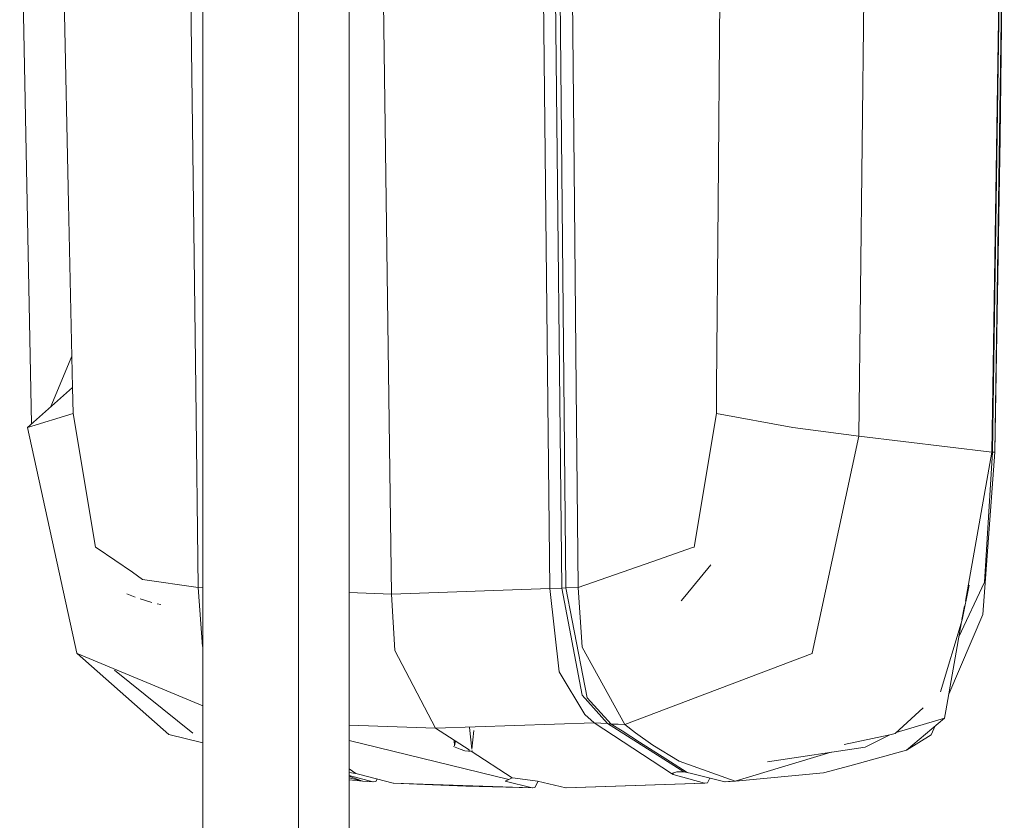
# Model space of a CAD drawing. Units: millimetres. Extents: x -1517 to 1525, y -230 to 3492.
# Drawn here: x -1517 to -1331, y 2139 to 2290 of the extents above; entities that cross this region are included whole.
import ezdxf

# ---------------------------------------------------------------- set-up
doc = ezdxf.new("R2010")
doc.units = ezdxf.units.MM
doc.layers.add('1', color=7, linetype='Continuous', true_color=0xffffff)

msp = doc.modelspace()

# ---------------------------------------------------------------- linework, layer by layer
at = {"layer": '1', "color": 18, "linetype": 'Continuous', "lineweight": 13}
for p, q in [((-1516.849339, 2328.000326), (-1514.590382, 2214.134169)), ((-1509.225905, 2328.000088), (-1507.63756, 2255.704899)), ((-1418.384373, 2327.999849), (-1416.817725, 2183.032055)), ((-1416.108906, 2327.999849), (-1414.564669, 2183.136721)), ((-1415.199339, 2327.999849), (-1413.803637, 2183.146496)), ((-1412.885249, 2327.999849), (-1412.197173, 2255.617399)), ((-1384.459317, 2327.999611), (-1385.080397, 2255.70466)), ((-1357.235014, 2327.999849), (-1358.540595, 2211.787243)), ((-1331.614077, 2328.000088), (-1333.419144, 2208.770294)), ((-1331.53969, 2328.000088), (-1333.343804, 2208.760281)), ((-1331.09504, 2328.000088), (-1332.899153, 2208.76338)), ((-1331.09504, 2328.000088), (-1331.890166, 2268.104334)), ((-1482.287467, 2068.180096), (-1482.287467, 2302.917033)), ((-1464.263737, 2067.916298), (-1464.263737, 2302.175581)), ((-1484.602379, 2300.031276), (-1484.066069, 2255.617638)), ((-1454.721987, 2071.356917), (-1454.721987, 2299.553729)), ((-1446.736395, 2181.980629), (-1448.233187, 2293.543835)), ((-1331.890166, 2268.104334), (-1332.899153, 2208.76338)), ((-1507.63756, 2255.704899), (-1506.874621, 2220.987339)), ((-1483.646214, 2220.86956), (-1484.066069, 2255.617638)), ((-1412.197173, 2255.617399), (-1411.866963, 2220.869322)), ((-1385.37842, 2220.986862), (-1385.080397, 2255.70466)), ((-1507.004724, 2226.907674), (-1510.94549, 2217.371577)), ((-1506.874621, 2220.987339), (-1515.38378, 2213.42947)), ((-1506.874621, 2220.987339), (-1506.766856, 2216.081877)), ((-1483.646214, 2220.86956), (-1483.191788, 2183.223028)), ((-1411.866963, 2220.869322), (-1411.508858, 2183.22279)), ((-1385.37842, 2220.986862), (-1385.42062, 2216.0814)), ((-1506.766856, 2216.081877), (-1515.38378, 2213.42947)), ((-1506.766856, 2216.081877), (-1502.520144, 2190.865536)), ((-1385.42062, 2216.0814), (-1389.623463, 2190.86339)), ((-1385.42062, 2216.0814), (-1370.9746, 2213.428993)), ((-1515.38378, 2213.42947), (-1506.073534, 2170.83456)), ((-1370.9746, 2213.428993), (-1358.540595, 2211.787243)), ((-1358.540595, 2211.787243), (-1367.313921, 2170.834084)), ((-1333.419144, 2208.770294), (-1358.540595, 2211.787243)), ((-1333.419144, 2208.770294), (-1338.444726, 2180.648134)), ((-1332.899153, 2208.76338), (-1335.161746, 2178.112764)), ((-1333.343804, 2208.760281), (-1334.855855, 2184.219141)), ((-1333.343804, 2208.760281), (-1333.419144, 2208.770294)), ((-1332.899153, 2208.76338), (-1333.343804, 2208.760281)), ((-1502.520144, 2190.865536), (-1502.239764, 2190.673132)), ((-1502.239764, 2190.673132), (-1495.59027, 2186.106939)), ((-1397.573054, 2188.088198), (-1389.937937, 2190.753717)), ((-1389.937937, 2190.753717), (-1389.623463, 2190.86339)), ((-1411.508858, 2183.22279), (-1397.573054, 2188.088198)), ((-1386.49112, 2187.527437), (-1391.359627, 2181.563158)), ((-1495.59027, 2186.106939), (-1493.650496, 2184.774895)), ((-1493.650496, 2184.774895), (-1483.191788, 2183.223028)), ((-1483.191788, 2183.223028), (-1482.287467, 2183.198252)), ((-1483.191788, 2183.223028), (-1482.347548, 2172.085781)), ((-1416.817725, 2183.032055), (-1446.736395, 2181.980629)), ((-1414.564669, 2183.136721), (-1416.817725, 2183.032055)), ((-1416.817725, 2183.032055), (-1415.073931, 2167.334337)), ((-1413.803637, 2183.146496), (-1414.564669, 2183.136721)), ((-1414.564669, 2183.136721), (-1410.712063, 2162.907858)), ((-1411.508858, 2183.22279), (-1413.803637, 2183.146496)), ((-1413.803637, 2183.146496), (-1412.61319, 2177.017499)), ((-1411.508858, 2183.22279), (-1410.759509, 2171.963472)), ((-1339.649593, 2173.905936), (-1334.856093, 2184.217472)), ((-1337.698519, 2183.698912), (-1339.019835, 2177.147646)), ((-1334.855855, 2184.219141), (-1334.856093, 2184.217472)), ((-1495.091498, 2181.43465), (-1496.609747, 2182.067413)), ((-1491.91004, 2180.421371), (-1494.093955, 2181.076546)), ((-1446.736395, 2181.980629), (-1454.721987, 2182.264112)), ((-1446.736395, 2181.980629), (-1446.100771, 2171.332378)), ((-1392.046034, 2180.722494), (-1391.359627, 2181.563158)), ((-1490.228488, 2180.027818), (-1490.900338, 2180.168648)), ((-1338.601567, 2179.77048), (-1339.116871, 2177.20582)), ((-1338.601567, 2179.77048), (-1339.0654, 2177.174963)), ((-1339.019835, 2177.147646), (-1343.124926, 2163.566608)), ((-1341.578978, 2163.109478), (-1335.161746, 2178.112764)), ((-1339.116871, 2177.20582), (-1339.160979, 2177.193184)), ((-1339.116871, 2177.20582), (-1339.019835, 2177.147646)), ((-1412.60856, 2176.993661), (-1412.608404, 2176.992854)), ((-1412.607567, 2176.988546), (-1409.773409, 2162.396927)), ((-1339.143242, 2176.739372), (-1342.143118, 2159.95266)), ((-1482.287467, 2171.981121), (-1482.347548, 2172.085781)), ((-1410.759509, 2171.963472), (-1402.674735, 2157.400389)), ((-1506.073534, 2170.83456), (-1506.020367, 2170.812387)), ((-1506.073534, 2170.83456), (-1505.956222, 2170.755581)), ((-1506.020367, 2170.812387), (-1482.287467, 2160.897446)), ((-1506.020367, 2170.812387), (-1488.740742, 2155.509729)), ((-1446.100771, 2171.332378), (-1438.409388, 2156.713743)), ((-1367.372334, 2170.811911), (-1402.674735, 2157.400389)), ((-1367.313921, 2170.834084), (-1367.372334, 2170.811911)), ((-1484.202683, 2155.745049), (-1498.932183, 2167.652864)), ((-1415.073931, 2167.334337), (-1410.233796, 2159.306784)), ((-1405.935585, 2157.57515), (-1410.712063, 2162.907858)), ((-1405.256093, 2157.471199), (-1409.773409, 2162.396927)), ((-1346.399911, 2160.556236), (-1351.672471, 2155.66637)), ((-1410.233796, 2159.306784), (-1408.501685, 2157.683868)), ((-1351.470075, 2155.854075), (-1342.386067, 2158.593435)), ((-1349.575341, 2152.554054), (-1342.386067, 2158.593435)), ((-1342.143118, 2159.95266), (-1342.386067, 2158.593435)), ((-1438.409388, 2156.713743), (-1454.721987, 2157.246956)), ((-1408.501685, 2157.683868), (-1438.409388, 2156.713743)), ((-1438.409388, 2156.713743), (-1432.030976, 2152.586091)), ((-1431.962605, 2156.84894), (-1431.532919, 2152.756948)), ((-1408.501685, 2157.683868), (-1393.863738, 2148.170967)), ((-1405.935585, 2157.57515), (-1408.501685, 2157.683868)), ((-1391.56872, 2148.433228), (-1405.935585, 2157.57515)), ((-1405.256093, 2157.471199), (-1405.935585, 2157.57515)), ((-1405.256093, 2157.471199), (-1403.208077, 2156.168003)), ((-1403.957665, 2157.435436), (-1405.256093, 2157.471199)), ((-1402.674735, 2157.400389), (-1403.957665, 2157.435436)), ((-1402.674735, 2157.400389), (-1400.650322, 2155.804653)), ((-1344.140898, 2157.119282), (-1344.862998, 2155.431051)), ((-1482.287467, 2153.953931), (-1488.740742, 2155.509729)), ((-1431.184921, 2156.255217), (-1431.532919, 2152.756948)), ((-1399.89382, 2154.059191), (-1403.208077, 2156.168003)), ((-1397.400677, 2153.481026), (-1400.650322, 2155.804653)), ((-1361.288854, 2153.640989), (-1352.693141, 2155.451317)), ((-1357.353747, 2153.120298), (-1352.693141, 2155.451317)), ((-1351.672471, 2155.66637), (-1352.693141, 2155.451317)), ((-1344.862998, 2155.431051), (-1349.575341, 2152.554054)), ((-1454.721987, 2154.400482), (-1424.592555, 2146.999378)), ((-1454.721987, 2154.400482), (-1424.592555, 2146.999378)), ((-1434.994519, 2153.248329), (-1433.762848, 2152.761002)), ((-1434.895982, 2154.435472), (-1434.837162, 2153.341789)), ((-1434.655296, 2154.279399), (-1434.837162, 2153.341789)), ((-1399.89382, 2154.059191), (-1394.937575, 2150.90539)), ((-1392.43561, 2150.470753), (-1397.400677, 2153.481026)), ((-1357.353747, 2153.120298), (-1375.76133, 2150.339384)), ((-1433.762848, 2152.761002), (-1432.841122, 2152.396221)), ((-1432.841122, 2152.396221), (-1432.196915, 2152.335186)), ((-1432.196915, 2152.335186), (-1432.030976, 2152.332087)), ((-1432.030976, 2152.594559), (-1432.030976, 2152.332087)), ((-1432.030976, 2152.332087), (-1431.874335, 2152.335186)), ((-1431.40918, 2152.396221), (-1431.874335, 2152.335186)), ((-1431.682211, 2152.360395), (-1423.912585, 2147.332449)), ((-1381.850779, 2146.692295), (-1363.729684, 2152.157058)), ((-1349.575341, 2152.554054), (-1360.232651, 2149.622221)), ((-1394.937575, 2150.90539), (-1390.9145, 2148.34549)), ((-1381.850779, 2146.692295), (-1392.43561, 2150.470753)), ((-1360.259116, 2149.615068), (-1365.233719, 2148.246546)), ((-1360.232651, 2149.622221), (-1360.259116, 2149.615068)), ((-1454.721987, 2148.995375), (-1453.454077, 2148.171206)), ((-1454.721987, 2148.364555), (-1453.454077, 2148.171206)), ((-1450.21826, 2146.564026), (-1454.721987, 2147.760593)), ((-1452.168047, 2146.692533), (-1454.721987, 2147.619676)), ((-1453.454077, 2148.171206), (-1452.682078, 2147.942801)), ((-1452.682078, 2147.942801), (-1446.374476, 2146.316309)), ((-1424.592555, 2146.999378), (-1423.942149, 2147.332449)), ((-1423.942149, 2147.332449), (-1423.912585, 2147.332449)), ((-1423.912585, 2147.332449), (-1423.882782, 2147.332449)), ((-1423.882782, 2147.332449), (-1421.511471, 2146.999378)), ((-1392.893851, 2148.46899), (-1393.863738, 2148.170967)), ((-1393.863738, 2148.170967), (-1393.595994, 2147.942562)), ((-1393.595994, 2147.942562), (-1393.595994, 2148.253239)), ((-1393.595994, 2147.942562), (-1387.644351, 2146.316071)), ((-1392.834485, 2148.47209), (-1392.893851, 2148.46899)), ((-1391.56872, 2148.433228), (-1392.834485, 2148.47209)), ((-1390.9145, 2148.34549), (-1391.56872, 2148.433228)), ((-1390.108407, 2148.144979), (-1390.9145, 2148.34549)), ((-1383.800805, 2146.563787), (-1390.108407, 2148.144979)), ((-1365.233719, 2148.246546), (-1381.783783, 2146.685619)), ((-1454.721987, 2147.308255), (-1452.168047, 2146.692533)), ((-1454.721987, 2146.930918), (-1452.097952, 2146.685858)), ((-1452.097952, 2146.685858), (-1452.168047, 2146.692533)), ((-1452.103909, 2146.688306), (-1450.21826, 2146.564026)), ((-1452.097952, 2146.685858), (-1452.103909, 2146.688306)), ((-1452.097952, 2146.685858), (-1450.151503, 2146.557589)), ((-1450.151503, 2146.557589), (-1450.21826, 2146.564026)), ((-1449.662983, 2146.626968), (-1450.151503, 2146.557589)), ((-1449.439791, 2147.106738), (-1449.662983, 2146.626968)), ((-1446.374476, 2146.316309), (-1420.193017, 2145.421286)), ((-1446.374476, 2146.316309), (-1446.303904, 2146.309872)), ((-1446.303904, 2146.309872), (-1420.126498, 2145.415087)), ((-1446.303904, 2146.309872), (-1438.97301, 2146.006126)), ((-1432.690918, 2145.750303), (-1438.97301, 2146.006126)), ((-1420.126498, 2145.415087), (-1432.690918, 2145.750303)), ((-1424.592555, 2146.999378), (-1425.233662, 2146.671076)), ((-1425.233662, 2146.671076), (-1420.193017, 2145.421286)), ((-1419.174969, 2146.671076), (-1421.511471, 2146.999378)), ((-1420.126498, 2145.415087), (-1419.63774, 2145.483274)), ((-1419.63774, 2145.483274), (-1419.123232, 2146.580477)), ((-1419.174969, 2146.671076), (-1413.82581, 2145.421286)), ((-1419.123232, 2146.580477), (-1419.123013, 2146.658937)), ((-1387.644351, 2146.316071), (-1413.82581, 2145.421286)), ((-1413.755, 2145.414848), (-1387.577593, 2146.309633)), ((-1387.644351, 2146.316071), (-1387.577593, 2146.309633)), ((-1387.577593, 2146.309633), (-1387.089074, 2146.377106)), ((-1387.089074, 2146.377106), (-1386.667314, 2147.282365)), ((-1383.800805, 2146.563787), (-1383.134902, 2146.607656)), ((-1383.729994, 2146.55735), (-1383.800805, 2146.563787)), ((-1381.783783, 2146.685619), (-1383.729994, 2146.55735)), ((-1381.850779, 2146.692295), (-1383.134902, 2146.607656)), ((-1381.783783, 2146.685619), (-1381.850779, 2146.692295)), ((-1420.193017, 2145.421286), (-1420.126498, 2145.415087)), ((-1413.82581, 2145.421286), (-1413.755, 2145.414848))]:
    msp.add_line(p, q, dxfattribs=at)

doc.saveas('drawing.dxf')
